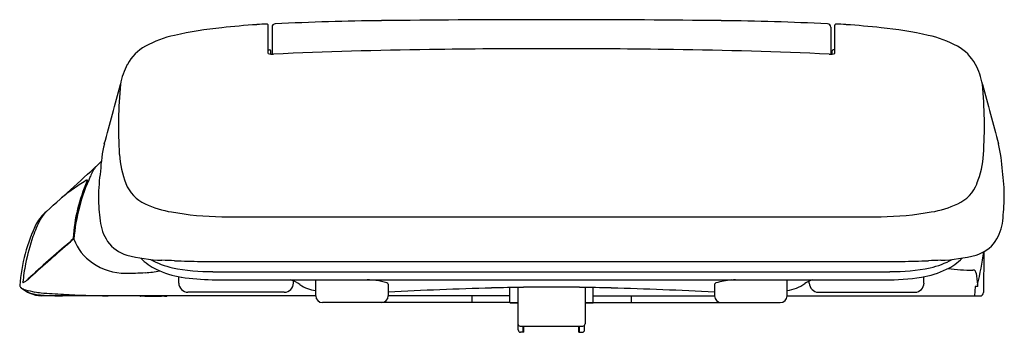
# Model space of a CAD drawing. Units: inches. Extents: x 4389.6 to 4413.6, y 221.6 to 242.7.
# Drawn here: x 4396.7 to 4413.6, y 221.6 to 227 of the extents above; entities that cross this region are included whole.
import ezdxf

# ---------------------------------------------------------------- set-up
doc = ezdxf.new("R2010")
doc.units = ezdxf.units.IN
doc.header["$LTSCALE"] = 0.64311
doc.header["$MEASUREMENT"] = 0
doc.layers.get('0').update_dxf_attribs({"color": 255, "linetype": 'CONTINUOUS'})
doc.layers.get('Defpoints').update_dxf_attribs({"linetype": 'CONTINUOUS'})
doc.styles.get("Standard").update_dxf_attribs({"font": 'txt', "width": 0.8})

msp = doc.modelspace()

# ---------------------------------------------------------------- linework, layer by layer
for p, q in [((4400.924, 226.4), (4400.924, 226.884)), ((4410.658, 226.4), (4410.658, 226.884)), ((4400.991, 226.849), (4400.991, 226.386)), ((4410.591, 226.849), (4410.591, 226.386)), ((4400.924, 226.462), (4400.948, 226.462)), ((4400.968, 226.388), (4400.968, 226.442)), ((4410.614, 226.388), (4410.614, 226.442)), ((4410.658, 226.462), (4410.633, 226.462)), ((4400.128, 223.596), (4411.454, 223.596)), ((4413.222, 222.998), (4413.215, 222.298)), ((4399.767, 222.831), (4411.814, 222.831)), ((4399.976, 222.654), (4411.606, 222.654)), ((4399.39, 222.46), (4399.39, 222.568)), ((4399.962, 222.516), (4411.521, 222.516)), ((4401.36, 222.46), (4401.36, 222.494)), ((4401.741, 222.243), (4401.741, 222.516)), ((4409.841, 222.243), (4409.841, 222.516)), ((4410.222, 222.46), (4410.222, 222.494)), ((4412.192, 222.46), (4412.192, 222.568)), ((4413.116, 222.403), (4413.119, 222.471)), ((4401.202, 222.303), (4399.547, 222.303)), ((4402.989, 222.438), (4402.989, 222.243)), ((4405.074, 222.123), (4405.074, 222.382)), ((4405.212, 222.384), (4405.212, 221.761)), ((4406.37, 222.384), (4406.37, 221.761)), ((4406.507, 222.123), (4406.507, 222.382)), ((4408.593, 222.438), (4408.593, 222.243)), ((4410.38, 222.303), (4412.035, 222.303)), ((4413.071, 222.403), (4413.06, 222.238)), ((4413.116, 222.403), (4413.071, 222.403)), ((4401.741, 222.241), (4397.026, 222.241)), ((4399.09, 222.231), (4398.804, 222.231)), ((4405.074, 222.125), (4401.859, 222.125)), ((4405.074, 222.241), (4402.989, 222.241)), ((4404.421, 222.241), (4404.421, 222.125)), ((4405.212, 222.123), (4405.074, 222.123)), ((4405.081, 222.123), (4405.081, 222.122)), ((4405.081, 222.122), (4405.212, 222.122)), ((4406.37, 222.123), (4406.507, 222.123)), ((4406.501, 222.122), (4406.37, 222.122)), ((4406.501, 222.123), (4406.501, 222.122)), ((4406.507, 222.241), (4408.593, 222.241)), ((4406.507, 222.125), (4409.723, 222.125)), ((4407.161, 222.241), (4407.161, 222.125)), ((4409.841, 222.238), (4413.155, 222.238)), ((4405.22, 221.654), (4405.22, 221.738)), ((4405.252, 221.722), (4406.33, 221.722)), ((4405.308, 221.615), (4405.259, 221.615)), ((4405.308, 221.615), (4405.308, 221.722)), ((4405.319, 221.616), (4405.308, 221.616)), ((4405.319, 221.616), (4405.319, 221.722)), ((4406.263, 221.616), (4406.263, 221.722)), ((4406.263, 221.616), (4406.274, 221.616)), ((4406.274, 221.615), (4406.274, 221.722)), ((4406.274, 221.615), (4406.322, 221.615)), ((4406.362, 221.654), (4406.362, 221.738))]:
    msp.add_line(p, q)
for centre, radius, start, end in [((4401.827, 210.526), 16.404, 93.8361, 95.9498), ((4402.116, 206.227), 20.713, 93.3569, 93.8361), ((4400.904, 226.884), 0.0197, 360, 93.3569), ((4401.05, 226.849), 0.0591, 92.71, 180), ((4403.456, 176.025), 50.94, 90.6573, 92.71), ((4405.76, -24.766), 251.745, 90.05727, 90.65728), ((4406.009, -274.403), 501.382, 90.02494, 90.05727), ((4405.573, -274.403), 501.382, 89.94273, 89.97506), ((4405.822, -24.766), 251.745, 89.34272, 89.94273), ((4408.126, 176.025), 50.94, 87.29, 89.3427), ((4410.531, 226.849), 0.0591, 360, 87.29), ((4410.678, 226.884), 0.0197, 86.6431, 180), ((4409.466, 206.227), 20.713, 86.1639, 86.6431), ((4409.755, 210.526), 16.404, 84.0502, 86.1639), ((4399.743, 224.793), 1.964, 102.5654, 118.1833), ((4400.866, 219.755), 7.125, 95.9498, 102.5654), ((4410.716, 219.755), 7.125, 77.4346, 84.0502), ((4411.839, 224.793), 1.964, 61.8167, 77.4346), ((4399.169, 225.864), 0.748, 118.1833, 152.4421), ((4412.413, 225.864), 0.748, 27.5579, 61.8167), ((4400.996, 226.578), 0.192, 247.8565, 276.0407), ((4400.948, 226.442), 0.0197, 0, 90), ((4404.819, 142.379), 84.095, 90.76551, 92.59163), ((4405.509, 94.582), 131.897, 89.87742, 90.78789), ((4406.073, 94.582), 131.897, 89.21211, 90.12258), ((4406.763, 142.379), 84.095, 87.40837, 89.23449), ((4410.586, 226.578), 0.192, 263.9593, 292.1435), ((4410.633, 226.442), 0.0197, 90, 180), ((4399.628, 225.624), 1.267, 152.4421, 168.7863), ((4411.954, 225.624), 1.267, 11.2137, 27.5579), ((4260.595, 262.558), 142.591, 344.66535, 345.09041), ((4406.046, 225.15), 7.694, 174.6252, 183.5975), ((4550.987, 262.558), 142.591, 194.90959, 195.33465), ((4405.536, 225.15), 7.694, 356.4025, 5.3748), ((4400.769, 224.232), 2.73, 166.9254, 176.887), ((4410.813, 224.232), 2.73, 3.113, 13.0746), ((4400.045, 224.779), 1.681, 183.8083, 201.3198), ((4411.537, 224.779), 1.681, 338.6802, 356.1917), ((4346.62, 280.288), 75.85, 311.73644, 312.69837), ((4398.399, 224.098), 0.563, 139.7708, 160.056), ((4401.1, 223.927), 3.09, 171.5738, 179.9004), ((4410.482, 223.927), 3.09, 0.1038, 8.4261), ((4399.804, 220.967), 3.823, 121.7751, 125.886), ((4400.502, 223.025), 2.937, 156.3489, 175.9809), ((4400.509, 223.031), 2.935, 156.5602, 176.0659), ((4400.869, 222.928), 3.295, 155.5734, 175.0299), ((4397.867, 224.032), 0.199, 107.926, 117.6411), ((4397.824, 224.159), 0.067, 97.0721, 120.1827), ((4397.807, 224.213), 0.00785, 4.8809, 94.8236), ((4397.783, 224.217), 0.0317, 334.776, 353.557), ((4397.816, 224.219), 0.00694, 0.7203, 87.1874), ((4397.933, 224.158), 0.124, 154.5001, 160.8533), ((4397.806, 224.219), 0.0166, 334.5001, 0.7203), ((4399.072, 224.399), 0.637, 201.3198, 245.7577), ((4412.51, 224.399), 0.637, 294.2423, 338.6802), ((4399.998, 220.667), 4.18, 125.6329, 128.8825), ((4401.101, 223.928), 3.091, 179.9252, 187.4663), ((4399.588, 225.545), 1.894, 245.7577, 260.1501), ((4411.994, 225.545), 1.894, 279.8499, 294.2423), ((4408.534, 224.054), 5.039, 353.9931, 358.6193), ((4397.633, 223.077), 0.801, 130.3909, 149.4571), ((4397.498, 223.288), 0.554, 133.83, 152.1402), ((4400.242, 229.314), 5.719, 260.1554, 268.8594), ((4411.34, 229.314), 5.719, 271.1406, 279.8446), ((4399.667, 222.179), 3.021, 154.3892, 175.5057), ((4399.008, 222.509), 2.253, 152.5814, 160.5954), ((4398.875, 223.635), 0.846, 187.3256, 212.9337), ((4412.707, 223.635), 0.846, 327.0663, 352.6744), ((4399.977, 222.168), 3.28, 160.5954, 169.1125), ((4407.526, 211.093), 15.678, 129.7069, 133.179), ((4396.983, 223.709), 0.769, 309.7753, 320.4458), ((4396.762, 223.907), 1.062, 314.8415, 319.2542), ((4397.546, 223.231), 0.0264, 319.2542, 345.1708), ((4397.667, 223.223), 0.0953, 175.0335, 179.0149), ((4397.55, 223.237), 0.031, 326.6254, 351.7729), ((4398.358, 223.492), 0.82, 199.8237, 236.6927), ((4398.68, 223.544), 0.634, 215.694, 253.0664), ((4412.902, 223.544), 0.634, 286.9336, 324.306), ((4506.721, 98.474), 165.744, 131.23339, 131.54483), ((4407.859, 223.744), 5.412, 346.0104, 352.0554), ((4398.463, 223.583), 0.955, 234.4464, 270.536), ((4399.224, 225.859), 3.011, 255.9907, 267.6432), ((4399.425, 223.564), 0.966, 224.41, 244.0574), ((4399.582, 224.07), 1.382, 240.6094, 257.4936), ((4397.974, 195.992), 26.883, 87.1409, 87.6001), ((4400.369, 257.628), 34.802, 268.2646, 269.0093), ((4411.213, 257.628), 34.802, 270.9907, 271.7354), ((4413.608, 195.992), 26.883, 92.3999, 92.8591), ((4412, 224.07), 1.382, 282.5064, 299.3906), ((4412.358, 225.859), 3.011, 272.3568, 284.0093), ((4412.157, 223.564), 0.966, 295.9426, 315.59), ((4400.027, 222.158), 3.332, 169.1125, 174.5774), ((4398.389, 231.546), 8.918, 270.536, 272.7308), ((4398.739, 224.199), 1.563, 272.7308, 281.838), ((4399.667, 224.062), 1.519, 244.0574, 261.1089), ((4399.963, 226.175), 3.52, 258.849, 270.2141), ((4411.619, 226.175), 3.52, 269.7859, 281.151), ((4411.915, 224.062), 1.519, 278.8911, 295.9426), ((4413.027, 225.941), 3.259, 262.5904, 270.1124), ((4413.033, 222.626), 0.0567, 1.3736, 90.1124), ((4439.487, 225.385), 26.541, 185.9646, 186.3812), ((4396.713, 222.472), 0.00322, 164.7284, 285.6452), ((4396.641, 222.475), 0.07, 0.0669, 2.8792), ((4396.714, 222.476), 0.00347, 195.5786, 280.7697), ((4396.624, 222.704), 0.251, 290.8978, 313.9299), ((4396.628, 222.703), 0.247, 290.6003, 313.7255), ((4399.547, 222.46), 0.158, 180, 270), ((4400.012, 226.264), 3.748, 261.1089, 269.2437), ((4401.202, 222.46), 0.158, 270, 0), ((4400.931, 221.603), 0.989, 56.9895, 67.428), ((4402.288, 217.369), 5.158, 84.5641, 86.2302), ((4402.453, 220.659), 1.873, 74.1461, 80.0568), ((4402.955, 222.427), 0.0354, 17.8754, 74.1461), ((4408.627, 222.427), 0.0354, 105.8539, 162.1246), ((4409.129, 220.659), 1.873, 97.5178, 105.8539), ((4409.294, 217.369), 5.158, 93.7698, 95.4359), ((4410.74, 221.436), 1.177, 113.4245, 120.355), ((4410.38, 222.46), 0.158, 180, 270), ((4411.57, 226.264), 3.748, 269.2437, 278.8911), ((4412.035, 222.46), 0.158, 270, 0), ((4396.688, 222.417), 0.0322, 181.6015, 213.9979), ((4396.734, 222.451), 0.0894, 215.5937, 236.1036), ((4397.101, 222.89), 0.662, 230.8707, 245.9829), ((4396.82, 222.582), 0.247, 236.327, 253.9463), ((4397.239, 224.035), 1.759, 253.9463, 259.4068), ((4396.957, 222.67), 0.399, 243.1215, 248.4763), ((4396.997, 222.772), 0.508, 248.4763, 252.1832), ((4397.018, 222.845), 0.584, 252.4428, 262.8221), ((4397.105, 223.323), 1.034, 259.4068, 265.4559), ((4398.195, 237.032), 14.786, 265.4559, 266.9507), ((4401.845, 223.011), 0.69, 236.9895, 261.2909), ((4406.859, 147.812), 74.592, 91.61027, 92.97382), ((4405.675, 189.92), 32.468, 90.6454, 91.6103), ((4405.779, 180.7), 41.689, 89.9835, 90.6454), ((4405.803, 180.7), 41.689, 89.3546, 90.0165), ((4405.907, 189.92), 32.468, 88.3897, 89.3546), ((4404.723, 147.812), 74.592, 87.02618, 88.38973), ((4409.727, 223.048), 0.728, 279.0615, 305.0486), ((8596.231, -22.731), 4190.299, 176.645815, 176.646105), ((4412.505, 222.066), 0.697, 28.823, 29.921), ((4413.155, 222.298), 0.06, 270, 359.4035), ((4397.043, 222.758), 0.518, 245.9829, 268.1414), ((4397.257, 224.521), 2.278, 262.1293, 268.8457), ((4397.938, 257.641), 35.405, 268.8237, 269.118), ((4398.422, 241.292), 19.053, 266.9507, 269.2625), ((4398.738, 222.252), 0.0196, 215.9685, 274.224), ((4398.637, 215.21), 7.024, 88.6341, 89.1674), ((4399.149, 220.957), 1.276, 90.3013, 92.6633), ((4397.836, 237.464), 15.287, 274.9026, 275.0407), ((4399.175, 222.261), 0.0257, 279.6419, 306.8069), ((4401.859, 222.243), 0.118, 180, 270), ((4402.871, 222.243), 0.118, 270, 0), ((4408.711, 222.243), 0.118, 180, 270), ((4409.723, 222.243), 0.118, 270, 0), ((4405.252, 221.761), 0.0394, 180, 270), ((4405.259, 221.654), 0.0394, 180, 270), ((4406.322, 221.654), 0.0394, 270, 0), ((4406.33, 221.761), 0.0394, 270, 0)]:
    msp.add_arc(centre, radius, start, end)

# ---------------------------------------------------------------- texts
at = {"layer": 'Defpoints'}
for tag, p, s in [('MODELNUMBER', (4405.788, 222.13), 'K-27142-CR'), ('TRADENAME', (4405.788, 222.129), ''), ('PRODUCT', (4405.788, 222.127), 'TOILET')]:
    msp.add_attdef(tag, p, s, height=0.001, dxfattribs=at)

doc.saveas('drawing.dxf')
